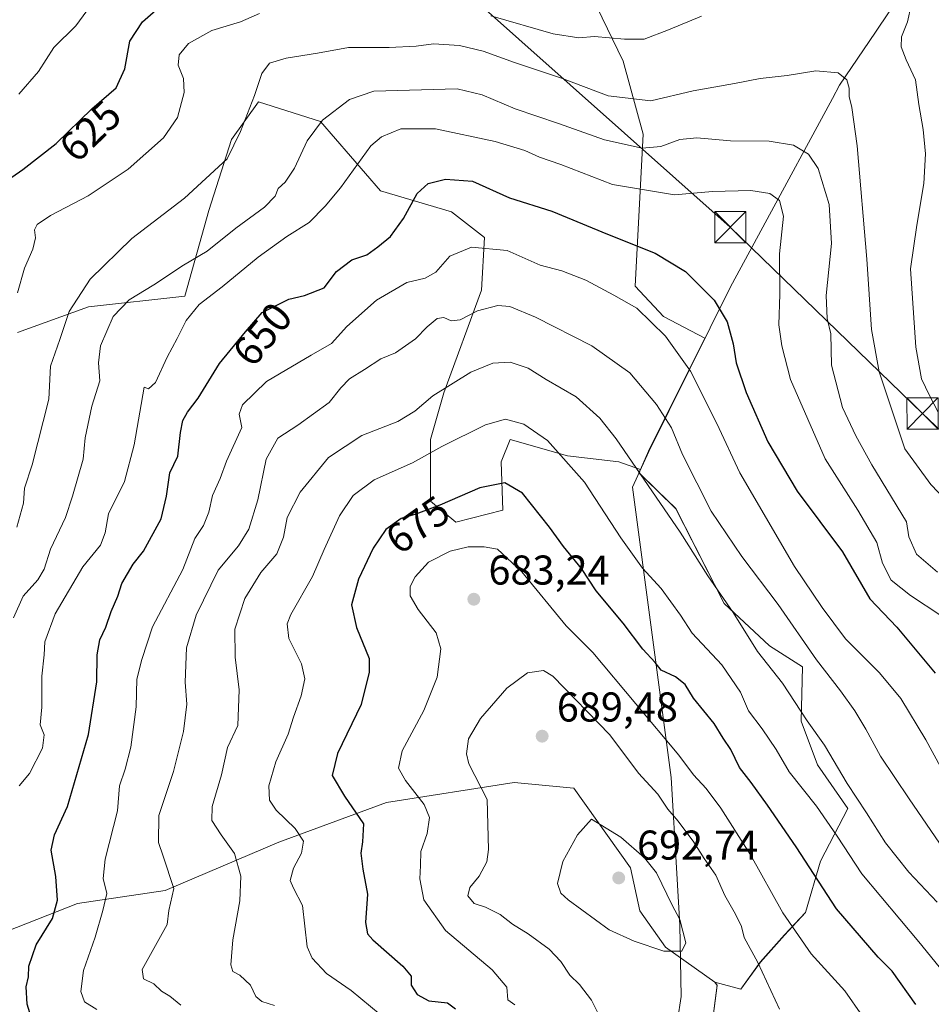
# Model space of a CAD drawing. Units: metres. Extents: x 624462 to 627915, y 4731867 to 4734243.
# Drawn here: x 625873 to 626092, y 4733223 to 4733460 of the extents above; entities that cross this region are included whole.
import ezdxf
from ezdxf.enums import TextEntityAlignment as Align

# ---------------------------------------------------------------- set-up
doc = ezdxf.new("R2010")
doc.units = ezdxf.units.M
doc.header["$MEASUREMENT"] = 0
doc.linetypes.add('DGN Style 4', pattern=[2.638475, 1.318413, -0.659207, 0.001648, -0.659207])
for name, color, linetype, lineweight in [('Arbolado forestal CxS', 92, 'Continuous', 0), ('Corriente artificial lineal oculto', 135, 'DGN Style 4', 13), ('Curva de nivel maestra', 30, 'Continuous', 30), ('Curva de nivel normal', 30, 'Continuous', 0), ('Entidad de ámbito territorial', 7, 'Continuous', 0), ('Entidad de ámbito territorial CxS', 92, 'Continuous', 0), ('Matorral CxS', 135, 'Continuous', 0), ('Municipio', 91, 'Continuous', 13), ('Municipio CxS', 4, 'Continuous', 0), ('Prado CxS', 92, 'Continuous', 0), ('Punto de cota en terreno', 7, 'Continuous', 0), ('Rótulo de curva de nivel directora', 7, 'Continuous', 0), ('Rótulo de punto de cota en terreno', 7, 'Continuous', 0), ('Tendido', 6, 'Continuous', 0), ('Torre de tendido puntual', 7, 'Continuous', 0)]:
    doc.layers.add(name, color=color, linetype=linetype, lineweight=lineweight)
doc.styles.add('Style-Arial', font='txt')

# ---------------------------------------------------------------- blocks, each defined once
blk = doc.blocks.new('*U8')
at = {"layer": 'Matorral CxS', "color": 135, "linetype": 'Continuous', "lineweight": 0}
blk.add_polyline3d([(626036.0427, 4733191.3615, 685.7042), (626040.6809, 4733227.1363, 688.9036), (626040.1715, 4733227.9371, 688.9829), (626046.3777, 4733226.1993, 687.622), (626051.0933, 4733232.7285, 685.1311), (626056.8973, 4733239.2577, 681.5398), (626061.9757, 4733244.6987, 678.1786), (626065.6035, 4733257.0317, 673.7581), (626072.1331, 4733269.7273, 667.1969), (626064.8785, 4733280.2467, 667.2556), (626060.8885, 4733290.7661, 666.7737), (626061.2517, 4733303.8247, 662.2144), (626053.2715, 4733308.9031, 664.0831), (626042.3897, 4733319.0597, 665.1682), (626030.7825, 4733341.9123, 663.8452), (626021.8545, 4733350.5779, 665.3473), (626022.2149, 4733351.3727, 665.0814), (626024.1951, 4733355.7389, 663.5954), (626037.7161, 4733382.9663, 652.5665), (626027.7961, 4733388.1627, 653.9244), (626020.9639, 4733395.4831, 653.4037), (626022.9169, 4733432.0845, 637.4855), (626018.0371, 4733449.6533, 631.247), (626011.7453, 4733462.7213, 626.2576)], dxfattribs=at)
blk = doc.blocks.new('5PATER')
at = {"layer": 'Prado CxS', "linetype": 'Continuous', "lineweight": 0}
h = blk.add_hatch(color=51, dxfattribs=at)
edge = h.paths.add_edge_path()
edge.add_ellipse((0, 0), major_axis=(-0.11, -0.111), ratio=0.999422, start_angle=0, end_angle=360)
blk = doc.blocks.new('5TTEND')
at = {"layer": 'Corriente artificial lineal oculto', "color": 7, "linetype": 'Continuous', "lineweight": 0}
for p, q in [((-0.375, 0.3754), (0.375, -0.3746)), ((0.372, 0.3784), (-0.372, -0.3776))]:
    blk.add_line(p, q, dxfattribs=at)
at = {"layer": 'Corriente artificial lineal oculto', "color": 7, "linetype": 'Continuous', "lineweight": 0, "flags": 128}
blk.add_lwpolyline([(-0.375, -0.3746), (0.375, -0.3746), (0.375, 0.3754), (-0.375, 0.3754), (-0.372, -0.3776)], dxfattribs=at)

msp = doc.modelspace()

# ---------------------------------------------------------------- linework, layer by layer
at = {"layer": 'Arbolado forestal CxS', "color": 92, "linetype": 'Continuous', "lineweight": 0}
for points in [[(625872.26, 4733384.32, 630.71), (625889.32, 4733390.52, 635.97), (625912.53, 4733393.06, 641.84), (625918.34, 4733413.74, 636.42), (625923.78, 4733430.78, 633.84), (625930.31, 4733439.85, 634.82), (625945.18, 4733435.14, 639.18), (625959.69, 4733418.45, 646.99), (625976.74, 4733413.37, 651.43), (625984.72, 4733407.21, 653.75), (625983.99, 4733394.51, 658.13), (625974.92, 4733369.84, 664.12), (625971.66, 4733358.6, 667.76), (625971.66, 4733343.73, 673.02), (625977.82, 4733338.65, 676.43), (625989.07, 4733341.55, 676.39), (625988.71, 4733353.16, 673.18), (625990.88, 4733358.6, 671.42), (626004.67, 4733354.61, 670.1), (626017, 4733353.16, 666.67), (626022.21, 4733351.37, 665.08), (626021.85, 4733350.58, 665.35), (626030.78, 4733341.91, 663.85), (626042.39, 4733319.06, 665.17), (626053.27, 4733308.9, 664.08), (626061.25, 4733303.82, 662.21), (626060.89, 4733290.77, 666.77), (626064.88, 4733280.25, 667.26), (626072.13, 4733269.73, 667.2), (626065.6, 4733257.03, 673.76), (626061.98, 4733244.7, 678.18), (626056.9, 4733239.26, 681.54), (626051.09, 4733232.73, 685.13), (626046.38, 4733226.2, 687.62), (626040.17, 4733227.94, 688.98), (626028.24, 4733236.36, 690.62), (626022.07, 4733245.06, 692.05), (626019.86, 4733255.46, 691.64), (626006.2, 4733274.6, 689.39), (625991.85, 4733275.96, 687.66), (625961.11, 4733271.18, 677.99), (625935.15, 4733261.61, 668.79), (625907.83, 4733249.99, 659.57), (625886.72, 4733246.82, 651.76), (625838.05, 4733227.74, 631.63)], [(626022.21, 4733351.37, 665.08), (626017, 4733353.16, 666.67), (626004.67, 4733354.61, 670.1), (625990.88, 4733358.6, 671.42), (625988.71, 4733353.16, 673.18), (625989.07, 4733341.55, 676.39), (625977.82, 4733338.65, 676.43), (625971.66, 4733343.73, 673.02), (625971.66, 4733358.6, 667.76), (625974.92, 4733369.84, 664.12), (625983.99, 4733394.51, 658.13), (625984.72, 4733407.21, 653.75), (625976.74, 4733413.37, 651.43), (625959.69, 4733418.45, 646.99), (625945.18, 4733435.14, 639.18), (625930.31, 4733439.85, 634.82), (625923.78, 4733430.78, 633.84), (625918.34, 4733413.74, 636.42), (625912.53, 4733393.06, 641.84), (625889.32, 4733390.52, 635.97), (625872.26, 4733384.32, 630.71)], [(626040.17, 4733227.94, 688.98), (626046.38, 4733226.2, 687.62), (626051.09, 4733232.73, 685.13), (626056.9, 4733239.26, 681.54), (626061.98, 4733244.7, 678.18), (626065.6, 4733257.03, 673.76), (626072.13, 4733269.73, 667.2), (626064.88, 4733280.25, 667.26), (626060.89, 4733290.77, 666.77), (626061.25, 4733303.82, 662.21), (626053.27, 4733308.9, 664.08), (626042.39, 4733319.06, 665.17), (626030.78, 4733341.91, 663.85), (626021.85, 4733350.58, 665.35), (626022.21, 4733351.37, 665.08)], [(625790.48, 4733027.05, 637.87), (625804.74, 4733112.86, 630.61), (625818.4, 4733146.35, 628.62), (625823.18, 4733168.22, 627.28), (625819.08, 4733198.98, 624.63), (625804.74, 4733210.59, 622.3), (625812.94, 4733227, 621.47), (625838.05, 4733227.74, 631.63), (625886.72, 4733246.82, 651.76), (625907.83, 4733249.99, 659.57), (625935.15, 4733261.61, 668.79), (625961.11, 4733271.18, 677.99), (625991.85, 4733275.96, 687.66), (626006.2, 4733274.6, 689.39), (626019.86, 4733255.46, 691.64), (626022.07, 4733245.06, 692.05), (626028.24, 4733236.36, 690.62), (626040.17, 4733227.94, 688.98), (626040.68, 4733227.14, 688.9), (626036.04, 4733191.36, 685.7), (626032.73, 4733149.62, 690.29), (626018.15, 4733107.22, 686.56), (625986.35, 4733059.53, 681.34)], [(626040.17, 4733227.94, 688.98), (626028.24, 4733236.36, 690.62), (626022.07, 4733245.06, 692.05), (626019.86, 4733255.46, 691.64), (626006.2, 4733274.6, 689.39), (625991.85, 4733275.96, 687.66), (625961.11, 4733271.18, 677.99), (625935.15, 4733261.61, 668.79), (625907.83, 4733249.99, 659.57), (625886.72, 4733246.82, 651.76), (625838.05, 4733227.74, 631.63), (625812.94, 4733227, 621.47)], [(626040.17, 4733227.94, 688.98), (626028.24, 4733236.36, 690.62), (626022.07, 4733245.06, 692.05), (626019.86, 4733255.46, 691.64), (626006.2, 4733274.6, 689.39), (625991.85, 4733275.96, 687.66), (625961.11, 4733271.18, 677.99), (625935.15, 4733261.61, 668.79), (625907.83, 4733249.99, 659.57), (625886.72, 4733246.82, 651.76), (625838.05, 4733227.74, 631.63), (625812.94, 4733227, 621.47)], [(625907.08, 4732911.01, 693.32), (625909.5, 4732909.8, 692.92), (625915.46, 4732919.74, 688.68), (625929.38, 4732948.23, 681.05), (625945.94, 4732997.91, 680.09), (625946.15, 4732998.49, 680.23), (625939.98, 4733003.21, 681.58), (625922.75, 4733007.19, 682.78), (625906.19, 4733013.15, 683.96), (625898.24, 4733020.44, 682.25), (625908.18, 4733025.08, 685.33), (625929.38, 4733026.4, 686.76), (625939.98, 4733035.01, 685.46), (625951.9, 4733037.66, 684.18), (625962.5, 4733034.35, 682.66), (625963.51, 4733033.7, 682.48), (625969.13, 4733037.66, 681.7), (625973.1, 4733044.95, 681.73), (625986.35, 4733059.53, 681.34), (626018.15, 4733107.22, 686.56), (626032.73, 4733149.62, 690.29), (626036.04, 4733191.36, 685.7), (626040.68, 4733227.14, 688.9), (626040.17, 4733227.94, 688.98)]]:
    msp.add_polyline3d(points, dxfattribs=at)
at = {"layer": 'Curva de nivel maestra', "color": 30, "linetype": 'Continuous', "lineweight": 30, "flags": 128}
for points, elevation in [([(625867.16, 4733419.13), (625873.55, 4733423.55), (625881.6, 4733429.84), (625890.17, 4733438.18), (625895.98, 4733443.24), (625898.11, 4733447.85), (625899.33, 4733454.49), (625902.36, 4733459.16), (625910.8, 4733466.6)], 625), ([(625876.24, 4733217.13), (625874.63, 4733222.64), (625874.34, 4733226.8), (625874.92, 4733229.18), (625874.97, 4733231.74), (625876.75, 4733236.88), (625880.66, 4733243.22), (625881.91, 4733247.63), (625881.5, 4733253.38), (625880.4, 4733259.65), (625881.18, 4733263.38), (625884.31, 4733270.18), (625889.36, 4733287.51), (625891.38, 4733300.18), (625891.42, 4733306.71), (625892.09, 4733310.31), (625893.5, 4733313.37), (625894.78, 4733317.16), (625896.39, 4733320.81), (625897.39, 4733323.89), (625900.14, 4733328.57), (625902.6, 4733331.7), (625906.86, 4733339.43), (625908.15, 4733344.89), (625908.97, 4733350.53), (625910.88, 4733354.57), (625911.51, 4733360.27), (625912.06, 4733363.17), (625913.2, 4733365.17), (625915.78, 4733368.5), (625920.91, 4733376.84), (625927.13, 4733384.5), (625931.19, 4733389.15), (625937.56, 4733392.39), (625941.38, 4733393.23), (625946.06, 4733395.1), (625949.06, 4733398.99), (625952.73, 4733401.8), (625956.4, 4733403.02), (625958.97, 4733404.94), (625962.08, 4733407.46), (625965.16, 4733411.77), (625968.44, 4733417.76), (625971.1, 4733420.22), (625975.3, 4733421.26), (625981.83, 4733420.76), (625990.69, 4733416.76), (626000.86, 4733413.54), (626014.27, 4733408.04), (626025.79, 4733403.42), (626033.1, 4733398.99), (626039.94, 4733392.08), (626043.1, 4733386.88), (626044.54, 4733381.57), (626045.31, 4733377.04), (626047.67, 4733369.92), (626052.9, 4733357.97), (626059.98, 4733346.13), (626070.84, 4733331.54), (626077.47, 4733320.24), (626083.92, 4733313.4), (626093.21, 4733302.32)], 650), ([(626088.55, 4733222.51), (626082.83, 4733230.53), (626079.46, 4733233.92), (626069.42, 4733245.52), (626059.69, 4733260.46), (626052.84, 4733270.52), (626048.86, 4733275.99), (626046.05, 4733279.6), (626043.97, 4733283.9), (626042.16, 4733286.62), (626039.96, 4733290.2), (626035.03, 4733296.3), (626032.99, 4733299.57), (626030.64, 4733301.43), (626027.22, 4733303.02), (626025.77, 4733304.9), (626022.84, 4733308.1), (626018.07, 4733314.36), (626011.58, 4733322.16), (626008.06, 4733327.52), (626003.67, 4733332.79), (626000.35, 4733337.46), (625993.84, 4733345.62), (625989.59, 4733348.13), (625983.6, 4733346.92), (625973.92, 4733342.77), (625968.17, 4733340.56), (625964.59, 4733339.51), (625960.96, 4733336.92), (625957.87, 4733332.37), (625954.37, 4733324.91), (625952.64, 4733318.74), (625953.85, 4733313.3), (625956.89, 4733305.81), (625956.95, 4733302.51), (625954.96, 4733294.73), (625949.29, 4733282.96), (625948.04, 4733277.65), (625950.96, 4733272.67), (625955.52, 4733266.04), (625955.28, 4733261.72), (625954.88, 4733258.95), (625955.37, 4733255.14), (625956.51, 4733249.11), (625956.07, 4733242.23), (625956.51, 4733239.56), (625957.8, 4733238.06), (625965.02, 4733231.79), (625967.01, 4733229.35), (625967.04, 4733227.18), (625968.44, 4733224.9), (625971.3, 4733223.4), (625975.78, 4733222.89), (625977.72, 4733221.5)], 675)]:
    msp.add_lwpolyline(points, dxfattribs=dict(at, elevation=elevation))
at = {"layer": 'Curva de nivel normal', "color": 30, "linetype": 'Continuous', "lineweight": 0, "flags": 128}
for points, elevation in [([(625872.55, 4733441.71), (625877.3, 4733447.21), (625880.99, 4733452.92), (625886.34, 4733458.13), (625890.73, 4733464.18)], 620), ([(625872.29, 4733393.85), (625873.95, 4733399.84), (625875.96, 4733404.4), (625876.57, 4733407.11), (625876.33, 4733409.02), (625876.96, 4733410.36), (625880.2, 4733412.51), (625889.29, 4733417.27), (625898.87, 4733423.62), (625907.41, 4733431.24), (625910.76, 4733436.06), (625912.35, 4733442.14), (625912.24, 4733445.46), (625910.98, 4733448.73), (625911.22, 4733451.22), (625913.44, 4733453.88), (625919.03, 4733457.07), (625925.93, 4733459.11), (625930.54, 4733461.12)], 630), ([(626087.41, 4733463.16), (626086.54, 4733459.16), (626085.09, 4733455.51), (626084.98, 4733453.09), (626086.19, 4733449.96), (626088.45, 4733445.17), (626089.26, 4733439.2), (626090.32, 4733433.21), (626090.84, 4733427.34), (626090.42, 4733420.23), (626088.73, 4733410.18), (626087.21, 4733399.65), (626088.56, 4733380.78), (626089.89, 4733373.17), (626091.82, 4733369.17), (626093.93, 4733365.17)], 630), ([(625986.22, 4733460.57), (626001.18, 4733456.26), (626007.42, 4733455.3), (626011.16, 4733455.6), (626018.4, 4733454.95), (626023.1, 4733454.96), (626028.95, 4733457.17), (626036.91, 4733460.53)], 630), ([(626099.08, 4733340.41), (626092.15, 4733347.75), (626085.85, 4733356.3), (626079.69, 4733374.86), (626077.83, 4733385.06), (626076.7, 4733402), (626074.43, 4733429.26), (626073.13, 4733438.5), (626072.46, 4733441.16), (626072.48, 4733443.16), (626071.95, 4733445.13), (626069.85, 4733446.83), (626064.48, 4733447.34), (626057.53, 4733446.17), (626051.04, 4733445.52), (626044.84, 4733444.32), (626034.92, 4733442.5), (626024.72, 4733440.12), (626014.49, 4733441.33), (626003.19, 4733445.56), (625991.88, 4733449.32), (625984.34, 4733452.1), (625978.67, 4733453.43), (625972.39, 4733453.82), (625968.21, 4733453.24), (625961.77, 4733452.94), (625951.94, 4733452.97), (625944.47, 4733451.57), (625936.91, 4733450.38), (625932.96, 4733449.17), (625931.06, 4733446.73), (625929.31, 4733441.37), (625925.91, 4733432.7), (625922.74, 4733426.13), (625912.47, 4733416.69), (625899.76, 4733406.98), (625889.73, 4733397.2), (625884.72, 4733389.36), (625882.42, 4733382.68), (625880.24, 4733376.22), (625879.78, 4733368.28), (625875.78, 4733352.5), (625873.98, 4733346.84), (625873.69, 4733343.21), (625872.09, 4733337.49)], 635), ([(625871.31, 4733315.66), (625873.66, 4733320.87), (625877.17, 4733324.8), (625878.69, 4733327.36), (625880.22, 4733332.12), (625883.8, 4733339.78), (625885.47, 4733344.9), (625888.07, 4733353.86), (625888.57, 4733358.94), (625890.13, 4733366.56), (625892.06, 4733372.66), (625891.78, 4733377), (625892.27, 4733381.14), (625895.28, 4733388.16), (625899.16, 4733392.19), (625905.06, 4733395.77), (625912.19, 4733400.57), (625917.89, 4733403.93), (625924.85, 4733409.48), (625931.71, 4733414.49), (625934.32, 4733417.15), (625935.04, 4733419.04), (625936.73, 4733420.51), (625938.96, 4733423.9), (625941.98, 4733430.47), (625945.67, 4733435.48), (625952.17, 4733440.42), (625958.08, 4733442.46), (625978.1, 4733442.96), (625984.1, 4733441.55), (625992.09, 4733438.2), (626002.53, 4733434.64), (626013.57, 4733430.69), (626022.66, 4733428.71), (626027.16, 4733429.08), (626031.71, 4733430.82), (626035.8, 4733431.22), (626043.95, 4733430.46), (626053.25, 4733430.37), (626059.04, 4733429.43), (626062.72, 4733427.29), (626065.02, 4733423.85), (626067.66, 4733415.14), (626068.25, 4733405.75), (626066.92, 4733393.24), (626067.2, 4733387.7), (626068.04, 4733384.01), (626068.26, 4733376.46), (626070.88, 4733366.24), (626074.07, 4733359.41), (626077.92, 4733352.44), (626086.26, 4733338.71), (626086.84, 4733335.11), (626088.68, 4733330.95), (626093.72, 4733326.62)], 640), ([(626094.58, 4733316.22), (626087.28, 4733320.97), (626082.56, 4733324.67), (626080.54, 4733328.81), (626079.12, 4733333.77), (626074.6, 4733341.56), (626066.68, 4733353.91), (626058.38, 4733373), (626056.24, 4733381.11), (626055.54, 4733386.15), (626055.82, 4733393.58), (626055.74, 4733403.24), (626056.63, 4733412.32), (626055.69, 4733416.14), (626053.36, 4733417.8), (626048.78, 4733418.48), (626039.54, 4733418.3), (626030.44, 4733417.47), (626015.54, 4733419.99), (626003.03, 4733424.81), (625997.96, 4733426.58), (625994.38, 4733428.19), (625987.24, 4733430.34), (625972.86, 4733433.34), (625964.54, 4733433.39), (625959.88, 4733431.46), (625957.34, 4733429.27), (625950.02, 4733419.17), (625946.31, 4733414.72), (625942.46, 4733410.8), (625937.14, 4733407.44), (625930.24, 4733402.48), (625921.56, 4733395.36), (625915.98, 4733391.08), (625912.88, 4733387.23), (625910.68, 4733382.89), (625908.28, 4733378.42), (625905.49, 4733372.31), (625903.8, 4733370.78), (625902.73, 4733371.17), (625900.32, 4733357.31), (625898.01, 4733348.49), (625894.21, 4733340.66), (625893.35, 4733336.12), (625892.23, 4733333.1), (625887.98, 4733327.9), (625881.32, 4733316.6), (625878.86, 4733309.84), (625878.69, 4733306.7), (625878.14, 4733301.6), (625878.14, 4733294.12), (625877.73, 4733289.89), (625878.68, 4733287.42), (625878.3, 4733284.22), (625875.18, 4733278.18), (625872.68, 4733275.18)], 645), ([(625891.36, 4733221.35), (625888.38, 4733223.2), (625887.53, 4733225.65), (625888.16, 4733230.73), (625890.97, 4733238.73), (625892.77, 4733245.18), (625893.78, 4733249.26), (625892.87, 4733252.85), (625893.37, 4733257.51), (625896.3, 4733269.18), (625896.8, 4733275.18), (625898.18, 4733279.18), (625899.52, 4733284.51), (625900.8, 4733294.18), (625901, 4733300.85), (625902.17, 4733305.58), (625904.73, 4733313.42), (625912.06, 4733327.26), (625914.97, 4733334.71), (625917.06, 4733337.86), (625918.32, 4733341.08), (625919.19, 4733345.12), (625921.07, 4733349.17), (625922.57, 4733353.36), (625926.24, 4733361.43), (625925.65, 4733364.66), (625926.41, 4733366.92), (625932.21, 4733372.51), (625942.94, 4733378.91), (625947.89, 4733381.64), (625951.58, 4733385.74), (625958.71, 4733392.1), (625966, 4733396.36), (625970.38, 4733397.39), (625972.97, 4733398.84), (625976.36, 4733402.7), (625981.58, 4733404.91), (625990.15, 4733404.07), (625998.05, 4733400.58), (626003.27, 4733399.18), (626009.05, 4733396.93), (626015.83, 4733393.32), (626021.34, 4733390.18), (626028.29, 4733383.42), (626034.27, 4733375.05), (626040.62, 4733362.4), (626046.18, 4733350.54), (626059.28, 4733327.96), (626066.01, 4733318.12), (626071.57, 4733310.56), (626079.81, 4733302.37), (626084.9, 4733296.23), (626090.91, 4733286.26), (626098.03, 4733273.26)], 655), ([(625911.6, 4733222.34), (625908.92, 4733224.51), (625906.97, 4733225.71), (625905.06, 4733227.52), (625902.61, 4733228.73), (625902.31, 4733230.98), (625908.29, 4733241.77), (625908.71, 4733245.18), (625909.92, 4733250.49), (625907.33, 4733258.25), (625906.24, 4733261.55), (625906.28, 4733268.06), (625909.85, 4733278.63), (625912.24, 4733288.25), (625913.04, 4733294.8), (625912.62, 4733300.16), (625912.98, 4733308.43), (625915.3, 4733316.29), (625920.59, 4733327.09), (625925.46, 4733332.94), (625927.98, 4733336.96), (625930.13, 4733344.03), (625932.11, 4733353.84), (625934.94, 4733358.86), (625939.78, 4733362.01), (625947.29, 4733367.5), (625950.1, 4733371), (625952.21, 4733373.17), (625955.8, 4733375.39), (625959.76, 4733377.98), (625963.28, 4733379.46), (625968.06, 4733382.83), (625970.87, 4733385.71), (625973.3, 4733387.67), (625974.87, 4733387.95), (625976.68, 4733387.14), (625978.84, 4733387.35), (625982.98, 4733389.51), (625987.91, 4733390.8), (625990.81, 4733390.59), (625996.94, 4733388.06), (626010.51, 4733381.12), (626019.64, 4733374.61), (626026.12, 4733367), (626029.68, 4733361.38), (626032.32, 4733354.98), (626039.28, 4733341.34), (626046.62, 4733330.4), (626055.41, 4733318.86), (626064.58, 4733305.48), (626070.36, 4733298.06), (626073.81, 4733293.26), (626076.51, 4733288.78), (626080.03, 4733282.32), (626086.91, 4733272.01), (626095.26, 4733259.88)], 660), ([(625934.17, 4733222.3), (625931.07, 4733223.22), (625929.68, 4733224.49), (625928.34, 4733227.21), (625925.75, 4733229.55), (625924.11, 4733230.43), (625923.63, 4733232.04), (625924.14, 4733238.08), (625925.78, 4733247.45), (625926.06, 4733253.41), (625924.5, 4733258.89), (625921.28, 4733263.36), (625919.06, 4733266.84), (625919.11, 4733270.22), (625921.4, 4733277.85), (625922.78, 4733284.43), (625925.29, 4733289.74), (625925.64, 4733298.27), (625924.67, 4733306.12), (625924.55, 4733312.9), (625926.96, 4733320.31), (625930.82, 4733326.51), (625934.7, 4733331.06), (625936.3, 4733335.06), (625937.15, 4733339.78), (625940.34, 4733345.92), (625947.14, 4733354.26), (625955.19, 4733359.54), (625963.82, 4733362.93), (625967.92, 4733365.38), (625972.26, 4733369.09), (625981.4, 4733374.74), (625986.73, 4733376.98), (625990.84, 4733377.22), (625995.21, 4733375.73), (625999.54, 4733372.98), (626006.74, 4733368.86), (626012.42, 4733363.7), (626016.42, 4733358.71), (626031.82, 4733336.29), (626038.47, 4733325.74), (626044.59, 4733316.94), (626050.39, 4733307.49), (626056.46, 4733299.92), (626062.38, 4733290.84), (626066.52, 4733284.98), (626071.97, 4733275.76), (626076.62, 4733268.68), (626081.22, 4733261.42), (626086.84, 4733254.42), (626093.64, 4733247.18)], 665), ([(626102.51, 4733221.36), (626089.22, 4733237.62), (626075.54, 4733253.96), (626069.55, 4733263.05), (626064.63, 4733270.27), (626058.07, 4733278.53), (626054.9, 4733283.9), (626051.51, 4733288.93), (626048.25, 4733293.21), (626046.34, 4733297.72), (626041.82, 4733304.28), (626034.72, 4733311.96), (626031.91, 4733316.28), (626027.24, 4733322.69), (626022.74, 4733327.57), (626017.54, 4733334.86), (626008.74, 4733348.29), (625999.87, 4733358.33), (625994.14, 4733362.26), (625989.71, 4733363.47), (625984.9, 4733362.11), (625974.4, 4733356.85), (625967.36, 4733352.93), (625958.1, 4733348.86), (625953.11, 4733345.09), (625949.75, 4733340.17), (625946.1, 4733332.11), (625943.29, 4733325.59), (625938.03, 4733316.44), (625937.2, 4733314.2), (625937.61, 4733310.61), (625940.63, 4733304.58), (625941.41, 4733300.95), (625940.53, 4733296.85), (625938.68, 4733291.74), (625937.44, 4733287.63), (625934.48, 4733280.93), (625932.74, 4733275.19), (625932.92, 4733271.7), (625934.56, 4733269.35), (625939.09, 4733264.87), (625941.15, 4733261.88), (625940.67, 4733258.98), (625938.71, 4733255.34), (625937.89, 4733252.4), (625938.74, 4733250.52), (625940.89, 4733246.34), (625941.96, 4733236.41), (625943.19, 4733233.67), (625946.64, 4733230.01), (625952.58, 4733225.88), (625961.91, 4733218.18)], 670), ([(626075.7, 4733219.73), (626071.46, 4733225.85), (626063.36, 4733234.74), (626056.49, 4733244.62), (626048.74, 4733258.56), (626041.61, 4733269.76), (626038.06, 4733274.52), (626035.03, 4733277.82), (626031.46, 4733282.59), (626010.79, 4733307.25), (626004.37, 4733313.71), (625993.67, 4733326.67), (625987.84, 4733332.19), (625984.59, 4733332.74), (625980.73, 4733332.72), (625976.4, 4733331.67), (625971.22, 4733329.04), (625968.02, 4733325.52), (625966.78, 4733323.15), (625966.81, 4733320.94), (625968.71, 4733317.6), (625973.06, 4733312.04), (625974.2, 4733308.18), (625973.33, 4733301.34), (625970.05, 4733293.32), (625964.89, 4733283.64), (625964.02, 4733279.39), (625965.67, 4733276.46), (625970.16, 4733270.66), (625971.45, 4733267.57), (625970.92, 4733263.68), (625969.36, 4733259.4), (625969.3, 4733256.03), (625969.15, 4733252.79), (625970.12, 4733247.75), (625975.32, 4733240.34), (625986.51, 4733230.86), (625990.06, 4733226.66), (625990.3, 4733223.64), (625991.98, 4733222.44)], 680), ([(625998.86, 4733302.95), (625995.05, 4733302.38), (625990.06, 4733298.69), (625983.73, 4733291.37), (625980.86, 4733286.48), (625980.35, 4733282.84), (625980.94, 4733280.46), (625985.33, 4733271.85), (625985.67, 4733259.85), (625985.25, 4733256.85), (625983.38, 4733253.42), (625981.13, 4733250.73), (625980.69, 4733248.71), (625982.2, 4733246.84), (625984.95, 4733245.96), (625988.48, 4733244.17), (625991.44, 4733241.88), (625995.19, 4733239.53), (626000.26, 4733235.81), (626003.06, 4733232.89), (626005.24, 4733229.61), (626007.53, 4733227.31), (626010.44, 4733223.57), (626012.44, 4733219.59)], 685), ([(626055.71, 4733221.37), (626050.5, 4733232.62), (626047.24, 4733238.69), (626046.54, 4733241.3), (626045.14, 4733244.26), (626042.51, 4733248.75), (626040.4, 4733253.66), (626037.56, 4733257.67), (626035.07, 4733261.64), (626031.35, 4733266.67), (626028.8, 4733269.56), (626026.41, 4733273.18), (626021.76, 4733278.24), (626014.87, 4733287.42), (626001.15, 4733301.61), (625998.86, 4733302.95)], 685), ([(626010.47, 4733267.18), (626007.1, 4733263.34), (626003.54, 4733256.99), (626002.29, 4733251.62), (626003.08, 4733249.36), (626004.8, 4733247.69), (626014.7, 4733240.5), (626020.72, 4733237.76), (626027.9, 4733235.33), (626032.18, 4733235.36), (626033.13, 4733237.4), (626031.73, 4733243.03), (626029.83, 4733246.42), (626026.06, 4733254.19), (626023.23, 4733257.86), (626017.51, 4733262.8), (626010.47, 4733267.18)], 690)]:
    msp.add_lwpolyline(points, dxfattribs=dict(at, elevation=elevation))
at = {"layer": 'Entidad de ámbito territorial', "color": 7, "linetype": 'Continuous', "lineweight": 0, "flags": 128}
msp.add_lwpolyline([(625975.84, 4733074.07), (626007.45, 4733129.29), (626013.88, 4733144.93), (626023.96, 4733183.02), (626030.25, 4733212.88), (626032.06, 4733224.48), (626031.73, 4733241.63), (626031.01, 4733254.07), (626029.65, 4733277.15), (626020.3, 4733347.05), (626024.21, 4733355.65), (626043.91, 4733395.36), (626051.67, 4733409.68), (626068.46, 4733440.66), (626070.18, 4733443.85), (626078.8, 4733456.67), (626091.69, 4733475.84), (626105.61, 4733497.35)], dxfattribs=at)
at = {"layer": 'Entidad de ámbito territorial CxS', "color": 92, "linetype": 'Continuous', "lineweight": 0, "flags": 128}
msp.add_lwpolyline([(626091.69, 4733475.84), (626078.8, 4733456.67), (626070.18, 4733443.85), (626068.46, 4733440.66), (626051.67, 4733409.68), (626043.91, 4733395.36), (626024.21, 4733355.65), (626020.3, 4733347.05), (626029.65, 4733277.15), (626031.01, 4733254.07), (626031.73, 4733241.63), (626032.06, 4733224.48), (626030.25, 4733212.88), (626023.96, 4733183.02), (626013.88, 4733144.93), (626007.45, 4733129.29), (625975.84, 4733074.07)], dxfattribs=at)
at = {"layer": 'Matorral CxS', "color": 135, "linetype": 'Continuous', "lineweight": 0}
for points in [[(626013.2, 4733514.07, 616.49), (626025.62, 4733506.97, 617.24), (626027.6, 4733486.73, 621.51), (626021.52, 4733468.02, 624.95), (626011.75, 4733462.72, 626.26), (626018.04, 4733449.65, 631.25), (626022.92, 4733432.08, 637.49), (626020.96, 4733395.48, 653.4), (626027.8, 4733388.16, 653.92), (626037.72, 4733382.97, 652.57), (626024.2, 4733355.74, 663.6), (626022.21, 4733351.37, 665.08)], [(626011.75, 4733462.72, 626.26), (626018.04, 4733449.65, 631.25), (626022.92, 4733432.08, 637.49), (626020.96, 4733395.48, 653.4), (626027.8, 4733388.16, 653.92), (626037.72, 4733382.97, 652.57), (626024.2, 4733355.74, 663.6), (626022.21, 4733351.37, 665.08), (626017, 4733353.16, 666.67), (626004.67, 4733354.61, 670.1), (625990.88, 4733358.6, 671.42), (625988.71, 4733353.16, 673.18), (625989.07, 4733341.55, 676.39), (625977.82, 4733338.65, 676.43), (625971.66, 4733343.73, 673.02), (625971.66, 4733358.6, 667.76), (625974.92, 4733369.84, 664.12), (625983.99, 4733394.51, 658.13), (625984.72, 4733407.21, 653.75), (625976.74, 4733413.37, 651.43), (625959.69, 4733418.45, 646.99), (625945.18, 4733435.14, 639.18), (625930.31, 4733439.85, 634.82), (625923.78, 4733430.78, 633.84), (625918.34, 4733413.74, 636.42), (625912.53, 4733393.06, 641.84), (625889.32, 4733390.52, 635.97), (625872.26, 4733384.32, 630.71)], [(626022.21, 4733351.37, 665.08), (626017, 4733353.16, 666.67), (626004.67, 4733354.61, 670.1), (625990.88, 4733358.6, 671.42), (625988.71, 4733353.16, 673.18), (625989.07, 4733341.55, 676.39), (625977.82, 4733338.65, 676.43), (625971.66, 4733343.73, 673.02), (625971.66, 4733358.6, 667.76), (625974.92, 4733369.84, 664.12), (625983.99, 4733394.51, 658.13), (625984.72, 4733407.21, 653.75), (625976.74, 4733413.37, 651.43), (625959.69, 4733418.45, 646.99), (625945.18, 4733435.14, 639.18), (625930.31, 4733439.85, 634.82), (625923.78, 4733430.78, 633.84), (625918.34, 4733413.74, 636.42), (625912.53, 4733393.06, 641.84), (625889.32, 4733390.52, 635.97), (625872.26, 4733384.32, 630.71)], [(626040.17, 4733227.94, 688.98), (626046.38, 4733226.2, 687.62), (626051.09, 4733232.73, 685.13), (626056.9, 4733239.26, 681.54), (626061.98, 4733244.7, 678.18), (626065.6, 4733257.03, 673.76), (626072.13, 4733269.73, 667.2), (626064.88, 4733280.25, 667.26), (626060.89, 4733290.77, 666.77), (626061.25, 4733303.82, 662.21), (626053.27, 4733308.9, 664.08), (626042.39, 4733319.06, 665.17), (626030.78, 4733341.91, 663.85), (626021.85, 4733350.58, 665.35), (626022.21, 4733351.37, 665.08)], [(625907.08, 4732911.01, 693.32), (625909.5, 4732909.8, 692.92), (625915.46, 4732919.74, 688.68), (625929.38, 4732948.23, 681.05), (625945.94, 4732997.91, 680.09), (625946.15, 4732998.49, 680.23), (625939.98, 4733003.21, 681.58), (625922.75, 4733007.19, 682.78), (625906.19, 4733013.15, 683.96), (625898.24, 4733020.44, 682.25), (625908.18, 4733025.08, 685.33), (625929.38, 4733026.4, 686.76), (625939.98, 4733035.01, 685.46), (625951.9, 4733037.66, 684.18), (625962.5, 4733034.35, 682.66), (625963.51, 4733033.7, 682.48), (625969.13, 4733037.66, 681.7), (625973.1, 4733044.95, 681.73), (625986.35, 4733059.53, 681.34), (626018.15, 4733107.22, 686.56), (626032.73, 4733149.62, 690.29), (626036.04, 4733191.36, 685.7), (626040.68, 4733227.14, 688.9), (626040.17, 4733227.94, 688.98)]]:
    msp.add_polyline3d(points, dxfattribs=at)
at = {"layer": 'Municipio', "color": 91, "linetype": 'Continuous', "lineweight": 13, "flags": 128}
msp.add_lwpolyline([(625975.84, 4733074.07), (626007.45, 4733129.29), (626013.88, 4733144.93), (626023.96, 4733183.02), (626030.25, 4733212.88), (626032.06, 4733224.48), (626031.73, 4733241.63), (626031.01, 4733254.07), (626029.65, 4733277.15), (626020.3, 4733347.05), (626024.21, 4733355.65), (626043.91, 4733395.36), (626051.67, 4733409.68), (626068.46, 4733440.66), (626070.18, 4733443.85), (626078.8, 4733456.67), (626091.69, 4733475.84), (626105.61, 4733497.35)], dxfattribs=at)
msp.add_lwpolyline([(625975.84, 4733074.07), (626007.45, 4733129.29), (626013.88, 4733144.93), (626023.96, 4733183.02), (626030.25, 4733212.88), (626032.06, 4733224.48), (626031.73, 4733241.63), (626031.01, 4733254.07), (626029.65, 4733277.15), (626020.3, 4733347.05), (626024.21, 4733355.65), (626043.91, 4733395.36), (626051.67, 4733409.68), (626068.46, 4733440.66), (626070.18, 4733443.85), (626078.8, 4733456.67), (626091.69, 4733475.84), (626105.61, 4733497.35)], dxfattribs=at)
at = {"layer": 'Municipio CxS', "color": 4, "linetype": 'Continuous', "lineweight": 0, "flags": 128}
for points in [[(625975.84, 4733074.07), (626007.45, 4733129.29), (626013.88, 4733144.93), (626023.96, 4733183.02), (626030.25, 4733212.88), (626032.06, 4733224.48), (626031.73, 4733241.63), (626031.01, 4733254.07), (626029.65, 4733277.15), (626020.3, 4733347.05), (626024.21, 4733355.65), (626043.91, 4733395.36), (626051.67, 4733409.68), (626068.46, 4733440.66), (626070.18, 4733443.85), (626078.8, 4733456.67), (626091.69, 4733475.84)], [(626091.69, 4733475.84), (626078.8, 4733456.67), (626070.18, 4733443.85), (626068.46, 4733440.66), (626051.67, 4733409.68), (626043.91, 4733395.36), (626024.21, 4733355.65), (626020.3, 4733347.05), (626029.65, 4733277.15), (626031.01, 4733254.07), (626031.73, 4733241.63), (626032.06, 4733224.48), (626030.25, 4733212.88), (626023.96, 4733183.02), (626013.88, 4733144.93), (626007.45, 4733129.29), (625975.84, 4733074.07)]]:
    msp.add_lwpolyline(points, dxfattribs=at)
at = {"layer": 'Tendido', "color": 6, "linetype": 'Continuous', "lineweight": 0}
msp.add_polyline3d([(626645.03, 4732820.22, 627.77), (626575.51, 4732888.86, 618.99), (626506.18, 4732956.51, 612.5), (626442.42, 4733018.16, 605.56), (626378.56, 4733082.71, 605.33), (626319.3, 4733140.62, 604.49), (626253.44, 4733205.15, 615.42), (626200.95, 4733255.48, 627.89), (626152.03, 4733306.15, 629.37), (626090.13, 4733364.81, 632.97), (626043.87, 4733409.7, 647.87), (625979.87, 4733466.65, 628.23), (625901.83, 4733533.24, 613.44), (625809.87, 4733614.61, 599.17), (625722.13, 4733691.74, 591.89), (625636.8, 4733766.59, 587.75), (625539.35, 4733851.78, 584.03), (625433.7, 4733946.08, 579.15), (625301.99, 4734061.71, 581.61), (625243.58, 4734117.26, 574.56), (625191.73, 4734165.13, 565.94)], dxfattribs=at)

# ---------------------------------------------------------------- block references
at = {"layer": 'Matorral CxS', "color": 135, "linetype": 'Continuous', "lineweight": 0}
msp.add_blockref('*U8', (0, 0), dxfattribs=at)
at = {"layer": 'Punto de cota en terreno', "color": 7, "linetype": 'Continuous', "lineweight": 0, "xscale": 10, "yscale": 10, "zscale": 10}
for p in [(625982.12, 4733320.1, 683.24), (625998.57, 4733287.13, 689.48), (626017, 4733253, 692.74)]:
    msp.add_blockref('5PATER', p, dxfattribs=at)
at = {"layer": 'Torre de tendido puntual', "color": 7, "linetype": 'Continuous', "lineweight": 0, "xscale": 10, "yscale": 10, "zscale": 10}
for p in [(626043.87, 4733409.7, 647.87), (626090.13, 4733364.81, 632.97)]:
    msp.add_blockref('5TTEND', p, dxfattribs=at)

# ---------------------------------------------------------------- texts
at = {"layer": 'Rótulo de curva de nivel directora', "color": 7, "linetype": 'Continuous', "lineweight": 0, "style": 'Style-Arial'}
for s, rotation, p in [('625', 44.2209, (625889.77, 4733432.87)), ('650', 50.9231, (625931.21, 4733383.93)), ('675', 35.5079, (625968.6, 4733338.03))]:
    msp.add_text(s, height=7, rotation=rotation, dxfattribs=at).set_placement(p, align=Align.MIDDLE_CENTER)
at = {"layer": 'Rótulo de punto de cota en terreno', "color": 7, "linetype": 'Continuous', "lineweight": 0, "style": 'Style-Arial'}
for s, p in [('683,24', (625985.65, 4733323.63)), ('689,48', (626002.1, 4733290.66)), ('692,74', (626021.41, 4733257.41))]:
    msp.add_text(s, height=7, dxfattribs=at).set_placement(p)

doc.saveas('drawing.dxf')
